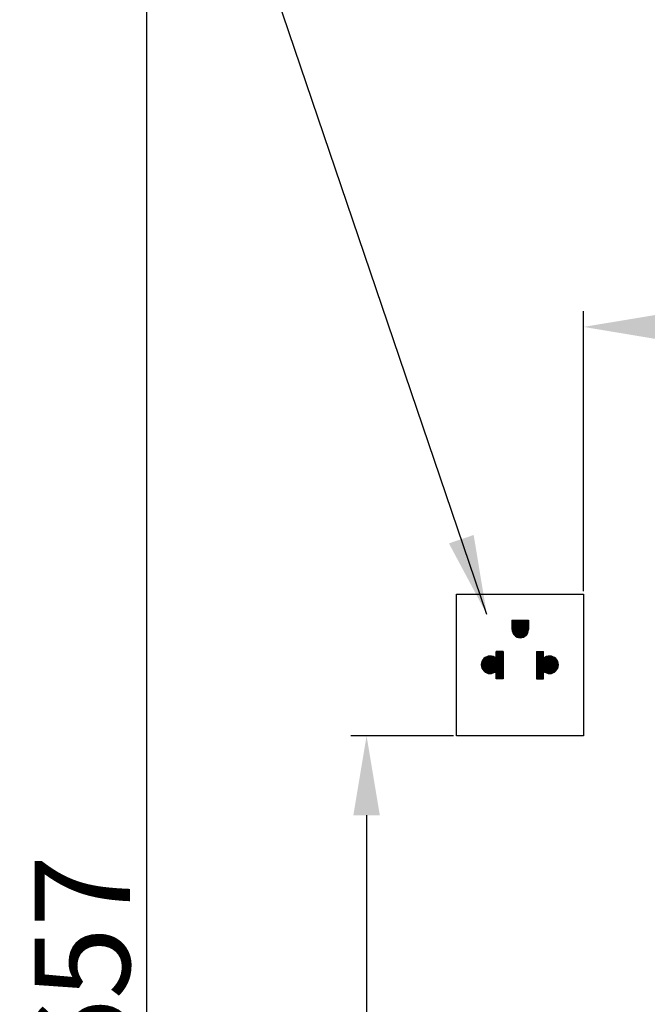
# Model space of a CAD drawing. Units: inches. Extents: x 6222 to 13264, y 5220 to 7969.
# Drawn here: x 11283 to 11481, y 6901 to 7211 of the extents above; entities that cross this region are included whole.
import ezdxf

# ---------------------------------------------------------------- set-up
doc = ezdxf.new("R2010")
doc.units = ezdxf.units.IN
doc.header["$MEASUREMENT"] = 0
doc.styles.add('style1', font='arial.ttf', dxfattribs={"height": 30})
doc.dimstyles.new('STYLE1', dxfattribs={"dimtxt": 30, "dimasz": 25, "dimexe": 5, "dimexo": 1, "dimgap": 5, "dimtad": 1, "dimtoh": 1, "dimdec": 0, "dimzin": 0, "dimdsep": 46, "dimtxsty": 'style1', "dimcen": 0.09, "dimadec": 0, "dimazin": 0, "dimtfac": 1, "dimtdec": 0, "dimtofl": 0, "dimtmove": 0, "dimatfit": 3, "dimfxl": 1, "dimtolj": 1, "dimtzin": 0, "dimarcsym": 0})

# ---------------------------------------------------------------- blocks, each defined once
blk = doc.blocks.new('*D21')
at = {"color": 0, "lineweight": -2, "transparency": 16777216}
for p, q in [((11704.77, 7242.97), (11318.31, 7242.97)), ((11323.31, 6610.98), (11323.31, 7217.97)), ((11704.41, 6585.98), (11318.31, 6585.98))]:
    blk.add_line(p, q, dxfattribs=at)
at = {"color": 0, "transparency": 16777216}
for points in [[(11319.14, 7217.97), (11327.48, 7217.97), (11323.31, 7242.97)], [(11319.14, 6610.98), (11327.48, 6610.98), (11323.31, 6585.98)]]:
    blk.add_solid(points, dxfattribs=at)
at = {"layer": 'Defpoints', "color": 0, "transparency": 16777216}
for p in [(11323.31, 7242.97), (11705.77, 7242.97), (11705.41, 6585.98)]:
    blk.add_point(p, dxfattribs=at)
at = {"color": 0, "transparency": 16777216, "insert": (11302.99, 6914.47), "char_height": 30, "attachment_point": 5, "rotation": 90, "style": 'style1'}
blk.add_mtext('\\A1;657', dxfattribs=at)
blk = doc.blocks.new('*D24')
at = {"color": 0, "lineweight": -2, "transparency": 16777216}
for p, q in [((11419.8, 6985.98), (11387.47, 6985.98)), ((11392.47, 6960.98), (11392.47, 6610.98)), ((11428.36, 6585.98), (11387.47, 6585.98))]:
    blk.add_line(p, q, dxfattribs=at)
at = {"color": 0, "transparency": 16777216}
for points in [[(11388.31, 6960.98), (11396.64, 6960.98), (11392.47, 6985.98)], [(11388.31, 6610.98), (11396.64, 6610.98), (11392.47, 6585.98)]]:
    blk.add_solid(points, dxfattribs=at)
at = {"layer": 'Defpoints', "color": 0, "transparency": 16777216}
for p in [(11420.8, 6985.98), (11392.47, 6585.98), (11429.36, 6585.98)]:
    blk.add_point(p, dxfattribs=at)
at = {"color": 0, "transparency": 16777216, "insert": (11372.16, 6786.72), "char_height": 30, "attachment_point": 5, "rotation": 90, "style": 'style1'}
blk.add_mtext('\\A1;400~450', dxfattribs=at)
blk = doc.blocks.new('*D25')
at = {"color": 0, "lineweight": -2, "transparency": 16777216}
for p, q in [((11460.74, 7031.55), (11460.74, 7119.7)), ((11705.77, 7031.55), (11705.77, 7119.7)), ((11485.74, 7114.7), (11680.77, 7114.7))]:
    blk.add_line(p, q, dxfattribs=at)
at = {"color": 0, "transparency": 16777216}
for points in [[(11485.74, 7118.86), (11485.74, 7110.53), (11460.74, 7114.7)], [(11680.77, 7118.86), (11680.77, 7110.53), (11705.77, 7114.7)]]:
    blk.add_solid(points, dxfattribs=at)
at = {"layer": 'Defpoints', "color": 0, "transparency": 16777216}
for p in [(11705.77, 7114.7), (11460.74, 7030.55), (11705.77, 7030.55)]:
    blk.add_point(p, dxfattribs=at)
at = {"color": 0, "transparency": 16777216, "insert": (11599.08, 7135.02), "char_height": 30, "attachment_point": 5, "style": 'style1'}
blk.add_mtext('\\A1;245~285', dxfattribs=at)

msp = doc.modelspace()

# ---------------------------------------------------------------- hatches: boundary and pattern name
h = msp.add_hatch()
h.set_pattern_fill('ANSI31', color=256)
h.set_pattern_definition([(45, (-35008.52309, -14286.63881), (-0.08838834765, 0.08838834765), [])])
edge = h.paths.add_edge_path()
edge.add_arc((11440.83, 7019.48), 2.59, 180, 360)
edge.add_line((11443.42, 7019.48), (11443.42, 7022.42))
edge.add_line((11443.42, 7022.42), (11438.23, 7022.42))
edge.add_line((11438.23, 7022.42), (11438.23, 7019.48))
edge = h.paths.add_edge_path()
edge.add_line((11435.42, 7012.58), (11435.42, 7003.95))
edge.add_line((11435.42, 7003.95), (11433.24, 7003.95))
edge.add_line((11433.24, 7003.95), (11433.24, 7006.39))
edge.add_arc((11431.32, 7008.36), 2.75, 45.6821, 314.3179, ccw=False)
edge.add_line((11433.24, 7010.33), (11433.24, 7012.58))
edge.add_line((11433.24, 7012.58), (11435.42, 7012.58))
edge = h.paths.add_edge_path()
edge.add_line((11445.98, 7012.58), (11445.98, 7003.95))
edge.add_line((11445.98, 7003.95), (11448.15, 7003.95))
edge.add_line((11448.15, 7003.95), (11448.15, 7006.39))
edge.add_arc((11450.07, 7008.36), 2.75, 225.6821, 494.3179)
edge.add_line((11448.15, 7010.33), (11448.15, 7012.58))
edge.add_line((11448.15, 7012.58), (11445.98, 7012.58))

# ---------------------------------------------------------------- linework, layer by layer
for p, q in [((11450.74, 7030.55), (11460.74, 7030.55)), ((11438.23, 7022.42), (11443.42, 7022.42)), ((11438.23, 7022.42), (11438.23, 7019.48)), ((11443.42, 7022.42), (11443.42, 7019.48)), ((11433.24, 7010.33), (11433.24, 7012.58)), ((11435.42, 7012.58), (11433.24, 7012.58)), ((11435.42, 7012.58), (11435.42, 7003.95)), ((11445.98, 7012.58), (11445.98, 7003.95)), ((11445.98, 7012.58), (11448.15, 7012.58)), ((11448.15, 7010.33), (11448.15, 7012.58)), ((11433.24, 7003.95), (11433.24, 7006.39)), ((11448.15, 7003.95), (11448.15, 7006.39)), ((11435.42, 7003.95), (11433.24, 7003.95)), ((11445.98, 7003.95), (11448.15, 7003.95))]:
    msp.add_line(p, q)
msp.add_lwpolyline([(11420.8, 7030.55), (11460.74, 7030.55), (11460.74, 6985.98), (11420.8, 6985.98)], close=True)
for centre, radius, start, end in [((11440.83, 7019.48), 2.59, 180, 0), ((11431.32, 7008.36), 2.75, 45.6821, 314.3179), ((11450.07, 7008.36), 2.75, 225.6821, 134.3179)]:
    msp.add_arc(centre, radius, start, end)

# ---------------------------------------------------------------- dimensions: what is measured, and where the dimension line sits
dim = msp.add_linear_dim(base=(11323.31, 7242.97), p1=(11705.41, 6585.98), p2=(11705.77, 7242.97), angle=90, dimstyle='STYLE1')
dim.commit()
dim.dimension.update_dxf_attribs({"geometry": '*D21', "text_midpoint": (11323.31, 6914.47), "dimtype": 160})
dim = msp.add_linear_dim(base=(11705.77, 7114.7), p1=(11460.74, 7030.55), p2=(11705.77, 7030.55), text='245~285', dimstyle='STYLE1')
dim.commit()
dim.dimension.update_dxf_attribs({"geometry": '*D25', "text_midpoint": (11599.08, 7114.7), "dimtype": 160})
dim = msp.add_linear_dim(base=(11392.47, 6585.98), p1=(11420.8, 6985.98), p2=(11429.36, 6585.98), angle=90, text='400~450', dimstyle='STYLE1')
dim.commit()
dim.dimension.update_dxf_attribs({"geometry": '*D24', "text_midpoint": (11392.47, 6786.72), "dimtype": 160})

# ---------------------------------------------------------------- leaders
at = {"annotation_type": 0, "has_hookline": 1, "hookline_direction": 0}
msp.add_leader([(11430.31, 7024.22), (11286.17, 7448.86), (11311.17, 7448.86)], dimstyle='STYLE1', dxfattribs=at)

doc.saveas('drawing.dxf')
